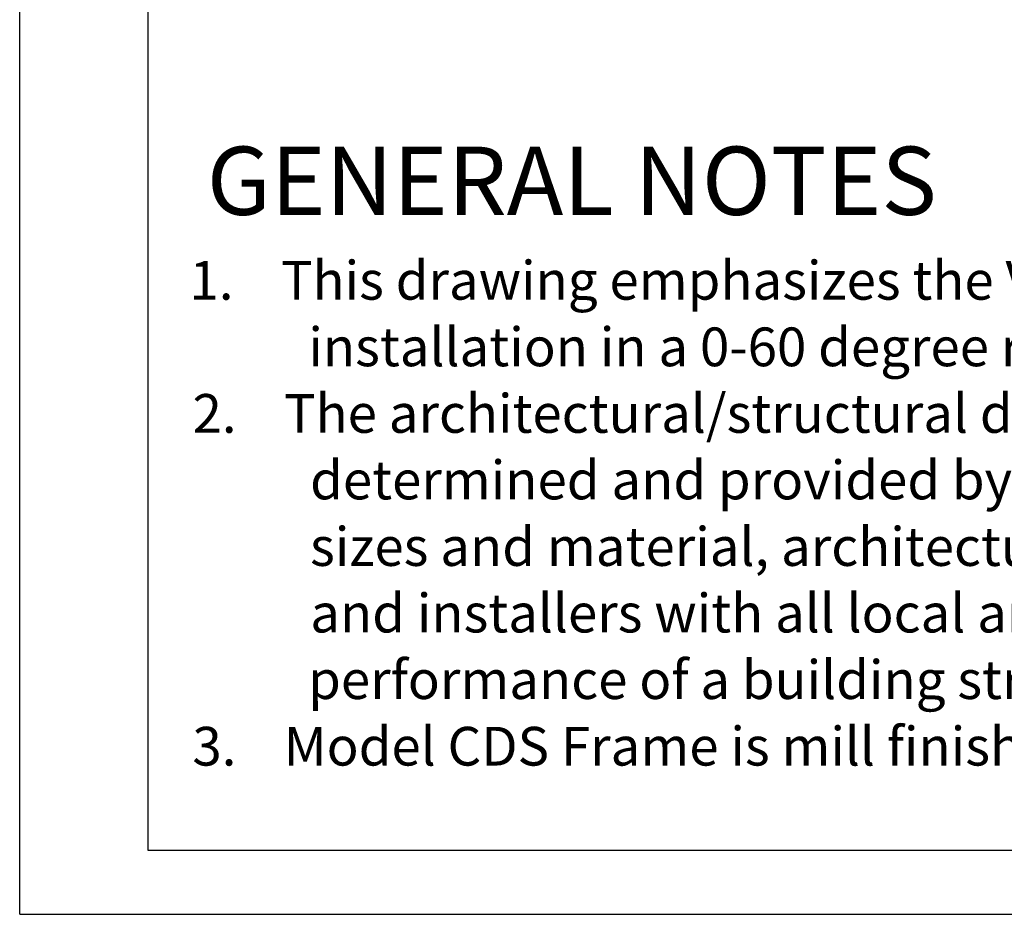
# Model space of a CAD drawing. Extents: x -1385 to -1066, y -169 to 37.
# Drawn here: x -1385 to -1334, y -169 to -123 of the extents above; entities that cross this region are included whole.
import ezdxf
from ezdxf.enums import TextEntityAlignment as Align

# ---------------------------------------------------------------- set-up
doc = ezdxf.new("R2010")
doc.units = 0
doc.header["$MEASUREMENT"] = 0
doc.layers.get('0').update_dxf_attribs({"linetype": 'CONTINUOUS'})
for name, color, linetype in [('Bold', 5, 'CONTINUOUS'), ('VELUX_Border', 2, 'CONTINUOUS'), ('VELUX_Text', 1, 'CONTINUOUS')]:
    doc.layers.add(name, color=color, linetype=linetype)
doc.styles.add('Verdana', font='verdana.ttf')

msp = doc.modelspace()

# ---------------------------------------------------------------- linework, layer by layer
at = {"layer": 'Bold', "linetype": 'Continuous'}
for p, q in [((-1378.414, 33.47), (-1378.414, -166.17)), ((-1378.414, -166.17), (-1069.58, -166.17))]:
    msp.add_line(p, q, dxfattribs=at)
at = {"layer": 'VELUX_Border', "color": 6}
for q in [(-1385.024, 36.775), (-1066.274, -169.475)]:
    msp.add_line((-1385.024, -169.475), q, dxfattribs=at)

# ---------------------------------------------------------------- texts
at = {"color": 7, "linetype": 'Continuous', "lineweight": 15, "style": 'Verdana'}
msp.add_text('%%UGENERAL NOTES', height=3.5207, dxfattribs=at).set_placement((-1375.363, -134.457), align=Align.BOTTOM_LEFT)
at = {"layer": 'VELUX_Text', "color": 1, "linetype": 'Continuous', "style": 'Verdana'}
for s, p in [('1.    This drawing emphasizes the VELUX CDS Dynamic Dome Skylight. It illustrates a general arrangement layout (plus recommendations) for a VELUX CDS', (-1376.255, -137.738)), ('installation in a 0-60 degree roof pitch application. ', (-1370.117, -141.174)), ('2.    The architectural/structural design and specifications for the inclusion of a commercial skylight, such as the VELUX CDS, in any roofing/ceiling application is', (-1376.098, -144.611)), ('determined and provided by others. The design criteria includes, but is not limited to design loads, structural configurations, structural framing member', (-1370.027, -148.048)), ('sizes and material, architectural finishes and integration with the roofing/ceiling systems of the building. VELUX recommends compliance by all designers', (-1370.029, -151.485)), ('and installers with all local and industry specific building codes and guidelines. VELUX assumes no responsibility or liability in the design, construction and', (-1370.021, -154.921)), ('performance of a building structure by others.', (-1370.13, -158.358)), ('3.    Model CDS Frame is mill finish.', (-1376.106, -161.795))]:
    msp.add_text(s, height=2, dxfattribs=at).set_placement(p)

doc.saveas('drawing.dxf')
